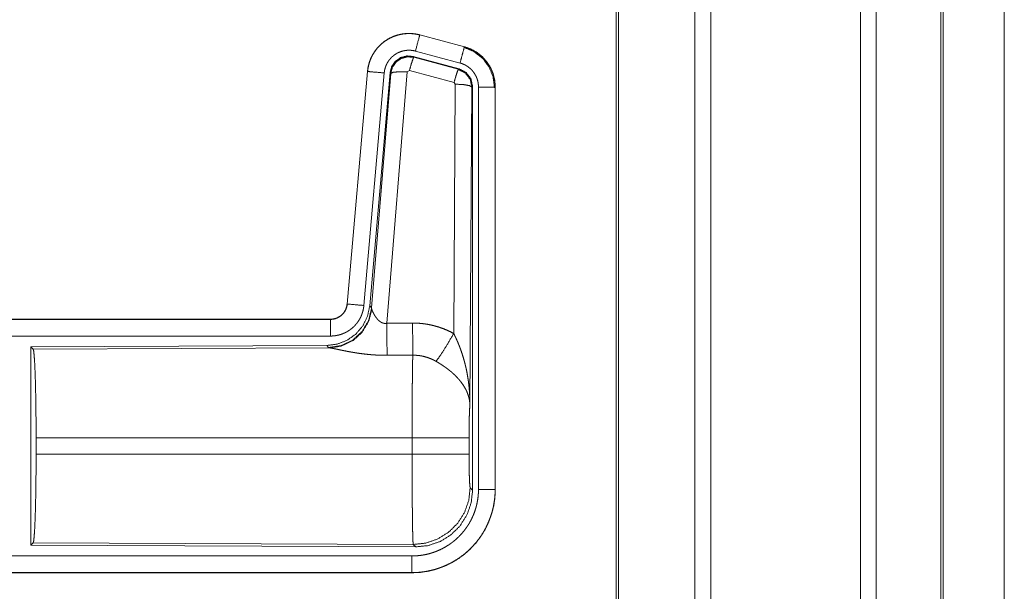
# Model space of a CAD drawing. Units: inches. Extents: x 22 to 145, y 8 to 128.
# Drawn here: x 30 to 33, y 86 to 88 of the extents above; entities that cross this region are included whole.
import ezdxf

# ---------------------------------------------------------------- set-up
doc = ezdxf.new("R2010")
doc.units = ezdxf.units.IN
doc.header["$MEASUREMENT"] = 0
doc.layers.add('Trimetric', color=7, linetype='Continuous', true_color=0xffffff)

msp = doc.modelspace()

# ---------------------------------------------------------------- linework, layer by layer
at = {"layer": 'Trimetric', "color": 18, "linetype": 'Continuous', "lineweight": 18}
for p, q in [((32.0363, 12.2162), (32.0363, 99.6136)), ((32.0841, 99.6165), (32.0841, 12.2133)), ((32.5322, 12.2119), (32.5322, 99.6179)), ((32.58, 99.615), (32.58, 12.2147)), ((31.8006, 12.2746), (31.8006, 99.5552)), ((31.808, 99.5594), (31.808, 12.2703)), ((32.7734, 12.2718), (32.7734, 99.558)), ((32.7807, 99.5552), (32.7807, 12.2746)), ((32.9634, 91.5979), (32.9634, 56.7013)), ((32.9635, 56.6999), (32.9635, 91.5979)), ((31.2121, 88.1309), (31.2122, 88.1313)), ((31.2121, 88.1309), (31.3457, 88.0951)), ((31.3458, 88.0955), (31.2122, 88.1313)), ((31.3457, 88.0951), (31.3458, 88.0955)), ((31.1923, 88.0663), (31.1939, 88.0639)), ((31.3297, 88.0294), (31.1923, 88.0663)), ((31.1939, 88.0639), (31.3276, 88.0279)), ((31.3327, 88.0468), (31.1991, 88.0826)), ((31.0554, 88.0215), (30.9944, 87.3244)), ((30.9948, 87.3244), (31.0558, 88.0215)), ((31.1056, 88.0171), (31.0446, 87.32)), ((31.0558, 88.0215), (31.0554, 88.0215)), ((31.1233, 88.018), (31.0621, 87.3187)), ((31.0678, 87.3126), (31.125, 88.0156)), ((31.1748, 88.0199), (31.1135, 87.2669)), ((31.125, 88.0156), (31.1233, 88.018)), ((31.181, 88.0243), (31.1748, 88.0199)), ((31.3147, 87.9883), (31.181, 88.0243)), ((31.3276, 88.0279), (31.3297, 88.0294)), ((31.3138, 87.2361), (31.3184, 87.9834)), ((31.3184, 87.9834), (31.3147, 87.9883)), ((31.3683, 87.9747), (31.3625, 87.0216)), ((31.3704, 87.9763), (31.3683, 87.9747)), ((31.3704, 86.7662), (31.3704, 87.9763)), ((31.388, 86.7687), (31.388, 87.9748)), ((31.438, 87.9748), (31.438, 86.7687)), ((31.438, 87.9748), (31.4384, 87.9748)), ((31.4384, 86.7687), (31.4384, 87.9748)), ((30.9948, 87.3244), (30.9944, 87.3244)), ((31.0621, 87.3187), (31.0678, 87.3126)), ((31.0678, 87.3126), (31.0685, 87.3078)), ((30.9446, 87.2788), (25.4132, 87.2788)), ((26.453, 87.2784), (30.9446, 87.2784)), ((30.9446, 87.2784), (30.9446, 87.2788)), ((30.9446, 87.2284), (26.453, 87.2284)), ((30.9333, 87.2001), (30.0463, 87.1963)), ((30.0463, 87.1963), (30.0463, 86.6013)), ((30.0463, 87.1963), (30.0536, 87.189)), ((30.0536, 87.189), (30.9427, 87.1929)), ((30.939, 87.194), (30.9333, 87.2001)), ((30.9427, 87.1929), (30.939, 87.194)), ((30.0625, 86.8739), (30.0625, 86.9237)), ((31.1891, 86.9237), (30.0625, 86.9237)), ((31.1891, 86.8739), (31.1891, 86.9237)), ((31.3597, 86.9237), (31.3597, 86.8739)), ((30.0625, 86.8739), (31.1891, 86.8739)), ((31.3631, 86.7736), (31.3704, 86.7662)), ((31.438, 86.7687), (31.4384, 86.7687)), ((30.0536, 86.6086), (30.0463, 86.6013)), ((30.0463, 86.6013), (31.1998, 86.5963)), ((31.1925, 86.6037), (30.0536, 86.6086)), ((31.1998, 86.5963), (31.1925, 86.6037)), ((26.453, 86.5692), (31.1885, 86.5692)), ((31.1885, 86.5188), (25.4132, 86.5188)), ((31.1885, 86.5192), (26.453, 86.5192)), ((31.1885, 86.5192), (31.1885, 86.5188))]:
    msp.add_line(p, q, dxfattribs=at)
for points, knots in [([(31.2122, 88.1313), (31.1988, 88.1341), (31.1853, 88.1354), (31.1717, 88.1353), (31.1581, 88.1336), (31.1449, 88.1306), (31.132, 88.126), (31.1197, 88.1202), (31.1082, 88.113), (31.0975, 88.1046), (31.0877, 88.095), (31.0791, 88.0845), (31.0717, 88.0731), (31.0655, 88.0609), (31.0607, 88.0482), (31.0573, 88.035), (31.0554, 88.0215)], [0, 0, 0.062527, 0.125039, 0.187551, 0.250054, 0.312551, 0.375043, 0.437519, 0.500003, 0.562481, 0.624966, 0.687452, 0.749966, 0.812448, 0.874972, 0.937476, 1, 1]), ([(31.0558, 88.0215), (31.0562, 88.0249), (31.0566, 88.0283), (31.0571, 88.0316), (31.0577, 88.035), (31.0593, 88.0416), (31.0611, 88.0481), (31.0633, 88.0545), (31.0659, 88.0608), (31.0673, 88.0639), (31.0688, 88.0669), (31.0696, 88.0685), (31.0704, 88.07), (31.0712, 88.0715), (31.0721, 88.073), (31.0756, 88.0787), (31.0795, 88.0843), (31.0836, 88.0896), (31.088, 88.0947), (31.0904, 88.0972), (31.0928, 88.0996), (31.094, 88.1008), (31.0952, 88.102), (31.0965, 88.1032), (31.0978, 88.1043), (31.103, 88.1086), (31.1085, 88.1127), (31.1141, 88.1164), (31.1199, 88.1198), (31.1229, 88.1214), (31.126, 88.1229), (31.1275, 88.1236), (31.1291, 88.1243), (31.1307, 88.125), (31.1322, 88.1257), (31.1386, 88.1281), (31.145, 88.1302), (31.1516, 88.1319), (31.1582, 88.1332), (31.1616, 88.1338), (31.1649, 88.1342), (31.1666, 88.1344), (31.1683, 88.1346), (31.17, 88.1347), (31.1717, 88.1349), (31.1785, 88.1351), (31.1853, 88.135), (31.1921, 88.1345), (31.1988, 88.1337), (31.2054, 88.1325), (31.2121, 88.1309)], [0, 0, 0.015778, 0.031546, 0.047285, 0.062976, 0.094193, 0.125291, 0.156418, 0.187577, 0.203249, 0.218958, 0.226817, 0.23469, 0.242554, 0.250409, 0.281646, 0.312767, 0.343865, 0.37502, 0.390661, 0.406336, 0.414218, 0.422091, 0.429969, 0.437821, 0.469086, 0.500237, 0.531341, 0.562475, 0.578089, 0.593751, 0.601603, 0.609473, 0.617348, 0.625216, 0.656545, 0.68771, 0.718795, 0.749922, 0.765525, 0.781165, 0.789006, 0.796863, 0.80474, 0.81261, 0.843982, 0.875158, 0.906258, 0.937374, 0.968588, 1, 1]), ([(31.2121, 88.1309), (31.2102, 88.1239), (31.1991, 88.0826)], [0, 0, 0.145406, 1, 1]), ([(31.3457, 88.0951), (31.3391, 88.0705), (31.3327, 88.0468)], [0, 0, 0.509836, 1, 1]), ([(31.3437, 88.0939), (31.3738, 88.0814), (31.3996, 88.0615), (31.4194, 88.0355), (31.4317, 88.0053), (31.4359, 87.9729)], [0, 0, 0.199747, 0.399544, 0.599462, 0.799604, 1, 1]), ([(31.3457, 88.0951), (31.3458, 88.095), (31.346, 88.095), (31.3461, 88.095), (31.3463, 88.0949), (31.3469, 88.0947), (31.3475, 88.0946), (31.3482, 88.0944), (31.3494, 88.094), (31.3506, 88.0937), (31.353, 88.0929), (31.3554, 88.092), (31.3602, 88.0902), (31.3649, 88.0882), (31.3695, 88.086), (31.374, 88.0836), (31.3762, 88.0824), (31.3784, 88.0811), (31.3795, 88.0804), (31.3806, 88.0797), (31.3816, 88.079), (31.3827, 88.0783), (31.3909, 88.0723), (31.3986, 88.0657), (31.4022, 88.0621), (31.4057, 88.0584), (31.4074, 88.0565), (31.4091, 88.0546), (31.4107, 88.0526), (31.4123, 88.0506), (31.4181, 88.0422), (31.4233, 88.0335), (31.4256, 88.029), (31.4277, 88.0243), (31.4287, 88.022), (31.4296, 88.0196), (31.4301, 88.0184), (31.4305, 88.0172), (31.431, 88.016), (31.4314, 88.0148), (31.4342, 88.005), (31.4363, 87.9951), (31.4375, 87.985), (31.438, 87.9748)], [0, 0, 0.000988, 0.001987, 0.002956, 0.003955, 0.007889, 0.011835, 0.015761, 0.023617, 0.031465, 0.04713, 0.062784, 0.09399, 0.125201, 0.156417, 0.187691, 0.203401, 0.219111, 0.226987, 0.234868, 0.242724, 0.250591, 0.31306, 0.375258, 0.40639, 0.437589, 0.453251, 0.46895, 0.484679, 0.500415, 0.562969, 0.625149, 0.656254, 0.687448, 0.703067, 0.718757, 0.726615, 0.734451, 0.742342, 0.750238, 0.812824, 0.875037, 0.937307, 1, 1]), ([(31.4384, 87.9748), (31.4367, 87.9952), (31.4317, 88.015), (31.4236, 88.0337), (31.4126, 88.0509), (31.3989, 88.066), (31.3829, 88.0787), (31.365, 88.0886), (31.3458, 88.0955)], [0, 0, 0.125049, 0.250033, 0.375023, 0.500005, 0.62499, 0.749978, 0.874973, 1, 1]), ([(31.1991, 88.0826), (31.1952, 88.0836), (31.1912, 88.0843), (31.1872, 88.0848), (31.1831, 88.0851), (31.1791, 88.0852), (31.175, 88.085), (31.174, 88.0849), (31.1729, 88.0848), (31.1719, 88.0847), (31.1709, 88.0846), (31.1689, 88.0844), (31.1669, 88.084), (31.1629, 88.0832), (31.159, 88.0822), (31.1551, 88.081), (31.1513, 88.0795), (31.1495, 88.0787), (31.1476, 88.0778), (31.1458, 88.0769), (31.144, 88.076), (31.1405, 88.0739), (31.1371, 88.0717), (31.1338, 88.0693), (31.1307, 88.0667), (31.1292, 88.0653), (31.1277, 88.0639), (31.1263, 88.0625), (31.1249, 88.061), (31.1222, 88.0579), (31.1197, 88.0547), (31.1174, 88.0514), (31.1153, 88.0479), (31.1148, 88.047), (31.1143, 88.0462), (31.1138, 88.0452), (31.1134, 88.0443), (31.1125, 88.0425), (31.1116, 88.0406), (31.1101, 88.0369), (31.1088, 88.0331), (31.1077, 88.0292), (31.1067, 88.0252), (31.1064, 88.0232), (31.1061, 88.0212), (31.1058, 88.0191), (31.1056, 88.0171)], [0, 0, 0.031433, 0.062628, 0.093746, 0.12485, 0.156026, 0.187395, 0.19527, 0.203131, 0.210998, 0.21883, 0.234477, 0.250089, 0.281197, 0.312301, 0.343459, 0.374784, 0.390519, 0.406235, 0.421899, 0.437523, 0.46867, 0.49977, 0.530893, 0.562163, 0.57791, 0.593659, 0.609333, 0.624942, 0.656122, 0.687218, 0.718323, 0.749611, 0.757443, 0.765282, 0.773161, 0.781038, 0.796747, 0.812411, 0.843593, 0.874671, 0.905792, 0.937042, 0.952715, 0.968468, 0.98421, 1, 1]), ([(31.1923, 88.0663), (31.1733, 88.0679), (31.1548, 88.063), (31.1392, 88.052), (31.1282, 88.0364), (31.1233, 88.018)], [0, 0, 0.200041, 0.400012, 0.599968, 0.799913, 1, 1]), ([(31.125, 88.0156), (31.1299, 88.034), (31.1409, 88.0496), (31.1565, 88.0606), (31.1749, 88.0655), (31.1939, 88.0639)], [0, 0, 0.199998, 0.400054, 0.600112, 0.800062, 1, 1]), ([(31.1939, 88.0639), (31.1914, 88.0585), (31.1868, 88.0443), (31.181, 88.0243)], [0, 0, 0.142877, 0.500159, 1, 1]), ([(31.388, 87.9748), (31.3877, 87.9809), (31.387, 87.9869), (31.3858, 87.9929), (31.3841, 87.9988), (31.3835, 88.0002), (31.383, 88.0016), (31.3824, 88.0031), (31.3818, 88.0045), (31.3806, 88.0072), (31.3792, 88.0099), (31.3761, 88.0152), (31.3726, 88.0202), (31.3717, 88.0214), (31.3707, 88.0226), (31.3697, 88.0237), (31.3687, 88.0249), (31.3666, 88.0271), (31.3644, 88.0292), (31.3598, 88.0332), (31.3549, 88.0368), (31.3536, 88.0376), (31.3523, 88.0384), (31.351, 88.0392), (31.3497, 88.04), (31.347, 88.0414), (31.3442, 88.0427), (31.3386, 88.045), (31.3327, 88.0468)], [0, 0, 0.062711, 0.124973, 0.187182, 0.249778, 0.265543, 0.281284, 0.296947, 0.312587, 0.343729, 0.374855, 0.437067, 0.499568, 0.515326, 0.531073, 0.546787, 0.562408, 0.593633, 0.624753, 0.686945, 0.749408, 0.76515, 0.780888, 0.796629, 0.812317, 0.843631, 0.874822, 0.937232, 1, 1]), ([(31.0558, 88.0215), (31.063, 88.0208), (31.1056, 88.0171)], [0, 0, 0.145302, 1, 1]), ([(31.125, 88.0156), (31.1324, 88.0191), (31.1505, 88.0207), (31.1748, 88.0199)], [0, 0, 0.163215, 0.522016, 1, 1]), ([(31.3276, 88.0279), (31.3251, 88.0225), (31.3205, 88.0083), (31.3147, 87.9883)], [0, 0, 0.142734, 0.500013, 1, 1]), ([(31.3276, 88.0279), (31.3487, 88.0169), (31.3632, 87.998), (31.3683, 87.9747)], [0, 0, 0.333225, 0.66662, 1, 1]), ([(31.3704, 87.9763), (31.3653, 87.9996), (31.3508, 88.0185), (31.3297, 88.0294)], [0, 0, 0.33338, 0.666624, 1, 1]), ([(31.3683, 87.9747), (31.3611, 87.979), (31.3429, 87.9822), (31.3184, 87.9834)], [0, 0, 0.163515, 0.522989, 1, 1]), ([(31.438, 87.9748), (31.4125, 87.9748), (31.388, 87.9748)], [0, 0, 0.509804, 1, 1]), ([(30.9446, 87.2784), (30.9458, 87.2784), (30.947, 87.2785), (30.9482, 87.2785), (30.9493, 87.2786), (30.9517, 87.2789), (30.954, 87.2793), (30.9585, 87.2803), (30.9629, 87.2818), (30.9651, 87.2827), (30.9672, 87.2837), (30.9682, 87.2843), (30.9693, 87.2848), (30.9703, 87.2854), (30.9713, 87.286), (30.9751, 87.2887), (30.9787, 87.2916), (30.9795, 87.2924), (30.9804, 87.2933), (30.9812, 87.2941), (30.982, 87.295), (30.9835, 87.2967), (30.985, 87.2986), (30.9876, 87.3024), (30.9898, 87.3065), (30.9903, 87.3076), (30.9908, 87.3086), (30.9913, 87.3097), (30.9917, 87.3108), (30.9925, 87.313), (30.9932, 87.3152), (30.9942, 87.3197), (30.9948, 87.3244)], [0, 0, 0.015726, 0.03146, 0.047215, 0.062951, 0.094398, 0.125822, 0.188139, 0.250292, 0.281535, 0.31287, 0.328612, 0.344322, 0.359975, 0.375574, 0.437812, 0.500067, 0.515722, 0.531401, 0.547143, 0.562862, 0.59415, 0.625364, 0.687538, 0.749949, 0.765692, 0.781447, 0.797142, 0.812786, 0.843952, 0.875094, 0.937322, 1, 1]), ([(30.9944, 87.3244), (30.9928, 87.3153), (30.9895, 87.3067), (30.9846, 87.2988), (30.9784, 87.2919), (30.971, 87.2863), (30.9628, 87.2822), (30.9539, 87.2797), (30.9446, 87.2788)], [0, 0, 0.125068, 0.250004, 0.375028, 0.499994, 0.624972, 0.749969, 0.874968, 1, 1]), ([(30.9948, 87.3244), (31.0021, 87.3238), (31.0446, 87.32)], [0, 0, 0.145314, 1, 1]), ([(31.0621, 87.3187), (31.0554, 87.2875), (31.0414, 87.2588), (31.0207, 87.2345), (30.9947, 87.2159), (30.965, 87.2042), (30.9333, 87.2001)], [0, 0, 0.166698, 0.333345, 0.499995, 0.666628, 0.833294, 1, 1]), ([(31.0678, 87.3126), (31.0589, 87.2753), (31.0395, 87.2423), (31.0113, 87.2164), (30.9768, 87.1998), (30.939, 87.194)], [0, 0, 0.199963, 0.399974, 0.600003, 0.800031, 1, 1]), ([(31.0685, 87.3078), (31.0588, 87.2717), (31.0395, 87.2398), (31.0121, 87.2147), (30.9789, 87.1987), (30.9427, 87.1929)], [0, 0, 0.201761, 0.402988, 0.603129, 0.802049, 1, 1]), ([(31.0446, 87.32), (31.0441, 87.3154), (31.0434, 87.3108), (31.0424, 87.3063), (31.0413, 87.3018), (31.0399, 87.2973), (31.0384, 87.293), (31.0375, 87.2908), (31.0366, 87.2886), (31.0361, 87.2876), (31.0356, 87.2865), (31.0351, 87.2854), (31.0346, 87.2844), (31.0325, 87.2803), (31.0301, 87.2763), (31.0276, 87.2724), (31.0249, 87.2686), (31.0221, 87.265), (31.019, 87.2614), (31.0174, 87.2597), (31.0158, 87.258), (31.0141, 87.2564), (31.0124, 87.2548), (31.009, 87.2517), (31.0053, 87.2489), (31.0016, 87.2461), (30.9977, 87.2436), (30.9957, 87.2424), (30.9937, 87.2412), (30.9927, 87.2407), (30.9917, 87.2401), (30.9906, 87.2396), (30.9896, 87.2391), (30.9853, 87.2371), (30.9811, 87.2353), (30.9767, 87.2337), (30.9723, 87.2323), (30.9678, 87.2311), (30.9633, 87.2302), (30.961, 87.2298), (30.9586, 87.2294), (30.9563, 87.2291), (30.954, 87.2289), (30.9493, 87.2285), (30.9446, 87.2284)], [0, 0, 0.031419, 0.062678, 0.093804, 0.124899, 0.155986, 0.187178, 0.202836, 0.218554, 0.226445, 0.234283, 0.242167, 0.249991, 0.281279, 0.31245, 0.343541, 0.374609, 0.405804, 0.437074, 0.452811, 0.468553, 0.484247, 0.499903, 0.531068, 0.562159, 0.593258, 0.62439, 0.63999, 0.655646, 0.663475, 0.671321, 0.679205, 0.687068, 0.718466, 0.749659, 0.780787, 0.811862, 0.842964, 0.8742, 0.889853, 0.905578, 0.921326, 0.937066, 0.968525, 1, 1]), ([(31.0685, 87.3078), (31.0689, 87.3066), (31.0694, 87.3054), (31.0696, 87.3047), (31.0699, 87.3041), (31.0702, 87.3034), (31.0705, 87.3027), (31.0718, 87.2998), (31.0734, 87.2967), (31.0742, 87.2951), (31.0751, 87.2935), (31.0756, 87.2926), (31.0761, 87.2918), (31.0766, 87.291), (31.0771, 87.2901), (31.0793, 87.2868), (31.0817, 87.2834), (31.0829, 87.2818), (31.0843, 87.2801), (31.085, 87.2793), (31.0857, 87.2785), (31.0865, 87.2777), (31.0873, 87.2769), (31.0889, 87.2753), (31.0906, 87.2738), (31.0924, 87.2723), (31.0943, 87.271), (31.0963, 87.2697), (31.0985, 87.2686), (31.0991, 87.2683), (31.0996, 87.2681), (31.1002, 87.2679), (31.1008, 87.2677), (31.102, 87.2673), (31.1032, 87.267), (31.1044, 87.2667), (31.1057, 87.2665), (31.107, 87.2664), (31.1083, 87.2664), (31.1109, 87.2665), (31.1135, 87.2669)], [0, 0, 0.018798, 0.039062, 0.049798, 0.060882, 0.072152, 0.083772, 0.132501, 0.184939, 0.212284, 0.240441, 0.254807, 0.269358, 0.283984, 0.298907, 0.35954, 0.422064, 0.454095, 0.48657, 0.503109, 0.519662, 0.536448, 0.553363, 0.587431, 0.621933, 0.656937, 0.692722, 0.729188, 0.766224, 0.775606, 0.785086, 0.794537, 0.803976, 0.8229, 0.841982, 0.861246, 0.880729, 0.900524, 0.9204, 0.960082, 1, 1]), ([(30.9446, 87.2784), (30.9446, 87.2529), (30.9446, 87.2284)], [0, 0, 0.509771, 1, 1]), ([(31.1135, 87.2669), (31.1139, 87.1938), (31.1141, 87.1706)], [0, 0, 0.759482, 1, 1]), ([(31.1906, 87.2673), (31.2068, 87.2669), (31.2228, 87.2654), (31.2268, 87.2649), (31.2308, 87.2643), (31.2348, 87.2637), (31.2388, 87.2629), (31.2467, 87.2613), (31.2545, 87.2595), (31.2698, 87.255), (31.2848, 87.2497), (31.2994, 87.2434), (31.3138, 87.2361)], [0, 0, 0.125799, 0.251358, 0.282787, 0.314229, 0.345732, 0.377187, 0.439843, 0.502261, 0.626555, 0.750642, 0.874934, 1, 1]), ([(31.1906, 87.2673), (31.191, 87.1942), (31.1912, 87.171)], [0, 0, 0.759564, 1, 1]), ([(31.2609, 87.1526), (31.275, 87.1721), (31.2933, 87.201), (31.3138, 87.2361)], [0, 0, 0.243149, 0.588733, 1, 1]), ([(31.3138, 87.2361), (31.3168, 87.2299), (31.3198, 87.2237), (31.3227, 87.2174), (31.3255, 87.211), (31.3281, 87.2046), (31.3307, 87.1982), (31.332, 87.1949), (31.3332, 87.1917), (31.3344, 87.1884), (31.3356, 87.1851), (31.34, 87.1719), (31.3441, 87.1586), (31.3459, 87.1519), (31.3477, 87.1452), (31.3493, 87.1384), (31.3509, 87.1316), (31.3537, 87.118), (31.356, 87.1044), (31.3571, 87.0976), (31.358, 87.0907), (31.3589, 87.0838), (31.3596, 87.0769), (31.3609, 87.0631), (31.3617, 87.0493), (31.362, 87.0424), (31.3623, 87.0355), (31.3623, 87.032), (31.3624, 87.0285), (31.3624, 87.0268), (31.3624, 87.0251), (31.3625, 87.0233), (31.3625, 87.0216)], [0, 0, 0.031109, 0.062244, 0.093424, 0.12464, 0.155925, 0.187227, 0.202912, 0.218616, 0.234333, 0.250038, 0.312794, 0.375474, 0.406787, 0.438092, 0.469428, 0.500712, 0.563191, 0.625589, 0.656767, 0.687941, 0.719146, 0.75033, 0.81272, 0.875103, 0.906307, 0.937526, 0.953132, 0.968766, 0.976567, 0.984369, 0.992199, 1, 1]), ([(30.0536, 87.189), (30.0552, 87.1836), (30.0567, 87.1706), (30.0581, 87.1505), (30.0594, 87.1237), (30.0605, 87.0912), (30.0613, 87.0538), (30.062, 87.0126), (30.0624, 86.9688), (30.0625, 86.9237)], [0, 0, 0.021247, 0.070386, 0.146405, 0.247124, 0.369701, 0.510528, 0.665569, 0.830325, 1, 1]), ([(31.1141, 87.1706), (31.1008, 87.1707), (31.0876, 87.1712), (31.081, 87.1715), (31.0744, 87.1719), (31.0679, 87.1724), (31.0614, 87.1729), (31.0486, 87.1742), (31.036, 87.1758), (31.0299, 87.1766), (31.0238, 87.1775), (31.0208, 87.178), (31.0178, 87.1785), (31.0149, 87.179), (31.0119, 87.1795), (31.0062, 87.1805), (31.0005, 87.1815), (30.995, 87.1825), (30.9897, 87.1836), (30.9845, 87.1846), (30.9782, 87.1859), (30.9769, 87.1862), (30.9757, 87.1864), (30.9745, 87.1867), (30.9699, 87.1876), (30.9613, 87.1894), (30.9574, 87.1902), (30.9538, 87.191), (30.9521, 87.1913), (30.9505, 87.1916), (30.9497, 87.1918), (30.949, 87.1919), (30.9482, 87.192), (30.9475, 87.1922), (30.9449, 87.1926), (30.9427, 87.1929)], [0, 0, 0.076909, 0.153289, 0.1913, 0.229205, 0.267009, 0.304677, 0.379111, 0.451983, 0.487844, 0.523283, 0.540853, 0.558329, 0.575681, 0.592872, 0.626694, 0.659783, 0.692066, 0.723544, 0.754192, 0.791257, 0.798493, 0.805673, 0.812761, 0.840241, 0.890792, 0.913729, 0.934975, 0.944934, 0.95444, 0.959015, 0.963464, 0.967778, 0.971974, 0.987244, 1, 1]), ([(31.1891, 86.9237), (31.1891, 86.9286), (31.1891, 86.936), (31.1891, 86.9409), (31.1891, 86.9434), (31.1891, 86.9628), (31.1892, 87.0007), (31.1893, 87.0192), (31.1894, 87.0283), (31.1894, 87.0373), (31.1895, 87.0546), (31.1897, 87.0713), (31.1898, 87.0872), (31.19, 87.1023), (31.1901, 87.1095), (31.1901, 87.1165), (31.1902, 87.1232), (31.1903, 87.1297), (31.1905, 87.1417), (31.1907, 87.1526), (31.1908, 87.1577), (31.1909, 87.1589), (31.1909, 87.1601), (31.191, 87.1625), (31.1911, 87.1669), (31.1912, 87.171)], [0, 0, 0.019901, 0.049701, 0.069576, 0.079474, 0.158053, 0.311289, 0.385973, 0.422828, 0.45913, 0.529445, 0.596707, 0.660915, 0.722097, 0.751451, 0.779673, 0.80679, 0.832801, 0.881456, 0.925689, 0.946122, 0.951046, 0.955917, 0.965397, 0.983382, 1, 1]), ([(31.2609, 87.1526), (31.2529, 87.1569), (31.2446, 87.1606), (31.2362, 87.1638), (31.2275, 87.1664), (31.2231, 87.1675), (31.2186, 87.1685), (31.2163, 87.1689), (31.2141, 87.1693), (31.2118, 87.1696), (31.2095, 87.1699), (31.2004, 87.1708), (31.1912, 87.171)], [0, 0, 0.124725, 0.24879, 0.372611, 0.496869, 0.559294, 0.62202, 0.653527, 0.685116, 0.71662, 0.748105, 0.873943, 1, 1]), ([(31.3625, 87.0216), (31.3624, 87.0226), (31.3624, 87.0237), (31.3623, 87.0247), (31.3622, 87.0258), (31.362, 87.0279), (31.3618, 87.03), (31.3612, 87.0342), (31.3605, 87.0385), (31.3583, 87.0472), (31.3554, 87.0561), (31.3545, 87.0584), (31.3536, 87.0606), (31.3526, 87.0628), (31.3515, 87.065), (31.3493, 87.0695), (31.3469, 87.0739), (31.3414, 87.0827), (31.3351, 87.0914), (31.3342, 87.0925), (31.3334, 87.0936), (31.3325, 87.0946), (31.3316, 87.0957), (31.3298, 87.0979), (31.3279, 87.1), (31.3241, 87.1042), (31.3201, 87.1084), (31.3159, 87.1125), (31.3115, 87.1165), (31.3093, 87.1185), (31.307, 87.1205), (31.3047, 87.1225), (31.3023, 87.1244), (31.2975, 87.1283), (31.2925, 87.132), (31.29, 87.1339), (31.2874, 87.1357), (31.2848, 87.1375), (31.2822, 87.1393), (31.277, 87.1428), (31.2717, 87.1462), (31.2663, 87.1495), (31.2609, 87.1526)], [0, 0, 0.005952, 0.011944, 0.017979, 0.024016, 0.03618, 0.048442, 0.073284, 0.098554, 0.150463, 0.204511, 0.218419, 0.232362, 0.246459, 0.26061, 0.289273, 0.318386, 0.37818, 0.440502, 0.44849, 0.456536, 0.464589, 0.472677, 0.488916, 0.50524, 0.538165, 0.571554, 0.605406, 0.639746, 0.657112, 0.674651, 0.692316, 0.710131, 0.745936, 0.781983, 0.800153, 0.818342, 0.836514, 0.854677, 0.891022, 0.927333, 0.963648, 1, 1]), ([(31.3625, 87.0216), (31.3616, 87.0121), (31.3608, 86.9963), (31.3602, 86.9752), (31.3599, 86.9504), (31.3597, 86.9237)], [0, 0, 0.097037, 0.258964, 0.474214, 0.727285, 1, 1]), ([(31.3597, 86.9237), (31.3543, 86.9237), (31.3204, 86.9237), (31.2616, 86.9237), (31.1891, 86.9237)], [0, 0, 0.031591, 0.230465, 0.575162, 1, 1]), ([(30.0625, 86.8739), (30.0624, 86.8288), (30.062, 86.7851), (30.0613, 86.7439), (30.0605, 86.7064), (30.0594, 86.6739), (30.0581, 86.6472), (30.0567, 86.627), (30.0552, 86.614), (30.0536, 86.6086)], [0, 0, 0.169679, 0.334414, 0.489459, 0.630314, 0.75287, 0.853615, 0.929612, 0.978776, 1, 1]), ([(31.3597, 86.8739), (31.3543, 86.8739), (31.3204, 86.8739), (31.2616, 86.8739), (31.1891, 86.8739)], [0, 0, 0.031591, 0.230465, 0.575162, 1, 1]), ([(31.1925, 86.6037), (31.1923, 86.6044), (31.1921, 86.6058), (31.192, 86.6078), (31.1918, 86.6105), (31.1918, 86.6112), (31.1917, 86.612), (31.1917, 86.6129), (31.1916, 86.6137), (31.1916, 86.6156), (31.1915, 86.6176), (31.1913, 86.622), (31.1912, 86.627), (31.191, 86.6325), (31.1909, 86.6386), (31.1908, 86.6419), (31.1907, 86.6453), (31.1907, 86.6489), (31.1906, 86.6507), (31.1906, 86.6525), (31.1904, 86.6602), (31.1903, 86.6684), (31.1902, 86.677), (31.1901, 86.6861), (31.1899, 86.7056), (31.1898, 86.7108), (31.1898, 86.7134), (31.1897, 86.7214), (31.1896, 86.7378), (31.1894, 86.7607), (31.1893, 86.7786), (31.1893, 86.7847), (31.1893, 86.7878), (31.1892, 86.794), (31.1892, 86.8097), (31.1891, 86.8351), (31.1891, 86.8479), (31.1891, 86.8739)], [0, 0, 0.00291, 0.008126, 0.015617, 0.025391, 0.028213, 0.031155, 0.034242, 0.037448, 0.044295, 0.051671, 0.067987, 0.086396, 0.1069, 0.129521, 0.141615, 0.154262, 0.167439, 0.174184, 0.181049, 0.20957, 0.239776, 0.271667, 0.305244, 0.377454, 0.396554, 0.406236, 0.435669, 0.496388, 0.581095, 0.647425, 0.670089, 0.681529, 0.70453, 0.762478, 0.856408, 0.903903, 1, 1]), ([(31.3597, 86.8739), (31.3599, 86.8436), (31.3604, 86.816), (31.3611, 86.7939), (31.3621, 86.7793), (31.3631, 86.7736)], [0, 0, 0.30209, 0.575971, 0.796036, 0.941714, 1, 1]), ([(31.1885, 86.5692), (31.1984, 86.5694), (31.2081, 86.5702), (31.2178, 86.5713), (31.2274, 86.573), (31.2369, 86.5751), (31.2463, 86.5777), (31.2487, 86.5785), (31.251, 86.5792), (31.2534, 86.58), (31.2557, 86.5808), (31.2603, 86.5825), (31.2649, 86.5844), (31.2738, 86.5883), (31.2825, 86.5927), (31.291, 86.5975), (31.2992, 86.6027), (31.3033, 86.6055), (31.3072, 86.6083), (31.3092, 86.6098), (31.3112, 86.6113), (31.3131, 86.6128), (31.315, 86.6144), (31.3225, 86.6208), (31.3295, 86.6275), (31.3363, 86.6346), (31.3426, 86.642), (31.3486, 86.6497), (31.3543, 86.6577), (31.3556, 86.6597), (31.357, 86.6618), (31.3583, 86.6639), (31.3596, 86.666), (31.362, 86.6702), (31.3644, 86.6745), (31.3688, 86.6832), (31.3728, 86.6922), (31.3763, 86.7012), (31.3793, 86.7105), (31.3807, 86.7152), (31.382, 86.72), (31.3831, 86.7247), (31.3841, 86.7296), (31.3858, 86.7393), (31.387, 86.749), (31.3878, 86.7588), (31.388, 86.7687)], [0, 0, 0.031406, 0.062629, 0.09374, 0.124823, 0.155947, 0.187181, 0.195019, 0.202869, 0.210741, 0.21861, 0.23434, 0.249998, 0.281208, 0.312301, 0.343379, 0.374517, 0.390124, 0.405773, 0.413611, 0.421479, 0.429348, 0.437216, 0.468577, 0.499772, 0.530864, 0.561957, 0.593093, 0.624368, 0.632217, 0.640091, 0.647961, 0.65584, 0.671526, 0.687159, 0.718336, 0.749439, 0.780537, 0.811686, 0.827313, 0.842983, 0.858725, 0.874466, 0.90585, 0.937194, 0.968552, 1, 1]), ([(31.438, 86.7687), (31.438, 86.7679), (31.438, 86.7675), (31.438, 86.7671), (31.438, 86.7663), (31.4379, 86.7656), (31.4379, 86.764), (31.4379, 86.7625), (31.4378, 86.7594), (31.4377, 86.7563), (31.4373, 86.7502), (31.4368, 86.7441), (31.4352, 86.7319), (31.4331, 86.7198), (31.4319, 86.7137), (31.4304, 86.7077), (31.4289, 86.7018), (31.4271, 86.6959), (31.4233, 86.6844), (31.4189, 86.673), (31.414, 86.6619), (31.4085, 86.6509), (31.4055, 86.6456), (31.4024, 86.6403), (31.4008, 86.6376), (31.3992, 86.635), (31.3975, 86.6324), (31.3958, 86.6299), (31.3887, 86.6198), (31.3812, 86.6102), (31.3733, 86.601), (31.3649, 86.5922), (31.356, 86.5838), (31.3467, 86.5758), (31.3443, 86.5738), (31.3419, 86.5719), (31.3394, 86.57), (31.337, 86.5682), (31.332, 86.5646), (31.327, 86.5611), (31.3167, 86.5546), (31.3061, 86.5486), (31.2952, 86.5431), (31.284, 86.5382), (31.2783, 86.5359), (31.2725, 86.5338), (31.2696, 86.5327), (31.2667, 86.5318), (31.2638, 86.5308), (31.2608, 86.5299), (31.249, 86.5267), (31.2371, 86.524), (31.2251, 86.5219), (31.213, 86.5204), (31.2008, 86.5195), (31.1885, 86.5192)], [0, 0, 0.001961, 0.002958, 0.003938, 0.005899, 0.007876, 0.011798, 0.015737, 0.023601, 0.031451, 0.047134, 0.062811, 0.094155, 0.125544, 0.141291, 0.157023, 0.1727, 0.188328, 0.219472, 0.250574, 0.281665, 0.312835, 0.328482, 0.344165, 0.352039, 0.359918, 0.367781, 0.375625, 0.406906, 0.438056, 0.469128, 0.500232, 0.531419, 0.562777, 0.570652, 0.578531, 0.586381, 0.594227, 0.609872, 0.625483, 0.656612, 0.687699, 0.718799, 0.750006, 0.765673, 0.781385, 0.789265, 0.797129, 0.804985, 0.812819, 0.844053, 0.875183, 0.906262, 0.937377, 0.968594, 1, 1]), ([(31.1885, 86.5188), (31.213, 86.52), (31.2373, 86.5236), (31.2611, 86.5296), (31.2842, 86.5378), (31.3063, 86.5483), (31.3274, 86.5609), (31.3471, 86.5755), (31.3652, 86.592), (31.3817, 86.6101), (31.3963, 86.6298), (31.4089, 86.6509), (31.4194, 86.673), (31.4276, 86.6961), (31.4336, 86.7199), (31.4372, 86.7442), (31.4384, 86.7687)], [0, 0, 0.062521, 0.125036, 0.187537, 0.250038, 0.312534, 0.375024, 0.43752, 0.499998, 0.562482, 0.62498, 0.687467, 0.749967, 0.812463, 0.874972, 0.937479, 1, 1]), ([(31.3631, 86.7736), (31.3588, 86.7357), (31.3461, 86.6997), (31.3258, 86.6675), (31.2987, 86.6405), (31.2664, 86.6203), (31.2304, 86.6078), (31.1925, 86.6037)], [0, 0, 0.142836, 0.285683, 0.428558, 0.571442, 0.714321, 0.857186, 1, 1]), ([(31.1998, 86.5963), (31.2377, 86.6004), (31.2738, 86.6129), (31.3061, 86.6331), (31.3332, 86.66), (31.3535, 86.6923), (31.3661, 86.7283), (31.3704, 86.7662)], [0, 0, 0.142897, 0.285755, 0.42859, 0.571407, 0.714252, 0.857118, 1, 1]), ([(31.438, 86.7687), (31.4125, 86.7687), (31.388, 86.7687)], [0, 0, 0.509804, 1, 1]), ([(31.1885, 86.5192), (31.1885, 86.5265), (31.1885, 86.5692)], [0, 0, 0.145277, 1, 1])]:
    msp.add_open_spline(points, degree=1, knots=knots, dxfattribs=at)
for points in [[(31.1135, 87.2669), (31.1906, 87.2673)], [(31.1912, 87.171), (31.1141, 87.1706)]]:
    msp.add_open_spline(points, degree=1, dxfattribs=at)

doc.saveas('drawing.dxf')
